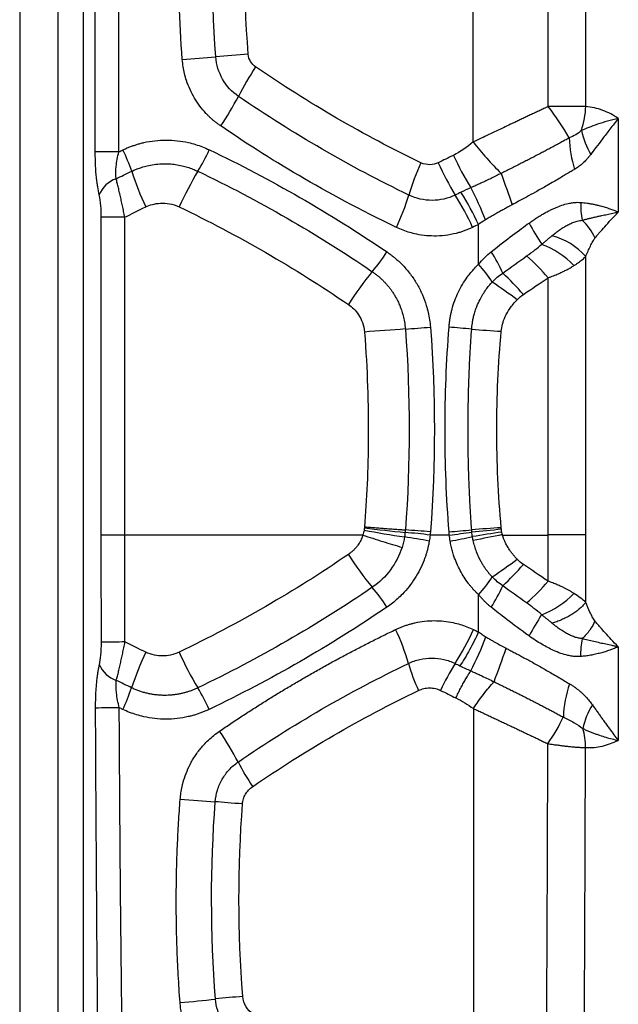
# Model space of a CAD drawing. Units: millimetres. Extents: x 0 to 420, y 0 to 297.
# Drawn here: x 314 to 324, y 194 to 211 of the extents above; entities that cross this region are included whole.
import ezdxf

# ---------------------------------------------------------------- set-up
doc = ezdxf.new("R2010")
doc.units = ezdxf.units.MM

msp = doc.modelspace()

# ---------------------------------------------------------------- linework, layer by layer
at = {"color": 7, "linetype": 'Continuous', "lineweight": 25}
for p, q in [((313.547, 257.298), (313.547, 174.902)), ((314.227, 257.298), (314.227, 174.902)), ((314.676, 257.298), (314.676, 174.902)), ((314.889, 209.14), (314.889, 216.015)), ((315.307, 209.14), (315.307, 216.015)), ((321.602, 209.316), (321.602, 215.841)), ((322.931, 209.945), (322.931, 215.212)), ((323.599, 209.945), (323.599, 215.212)), ((323.599, 209.945), (322.931, 209.945)), ((324.177, 209.735), (324.177, 208.071)), ((315.307, 209.14), (314.889, 209.14)), ((314.996, 202.334), (314.996, 207.979)), ((315.413, 202.334), (315.413, 207.979)), ((321.696, 207.143), (321.696, 207.85)), ((323.599, 202.341), (323.599, 207.281)), ((322.931, 202.341), (322.931, 206.903)), ((321.176, 202.335), (320.835, 202.335)), ((322.121, 202.335), (322.931, 202.335)), ((323.599, 202.341), (322.931, 202.341))]:
    msp.add_line(p, q, dxfattribs=at)
at = {"color": 7, "linetype": 'Continuous', "lineweight": 25, "flags": 128}
for points in [[(315.413, 207.979), (315.341, 207.979), (315.272, 207.979), (315.207, 207.979), (315.149, 207.979), (315.098, 207.979), (315.054, 207.979), (315.02, 207.979), (314.996, 207.979)], [(317.504, 197.559), (317.436, 197.564), (317.369, 197.569), (317.305, 197.574), (317.242, 197.579), (317.182, 197.584), (317.125, 197.589), (317.071, 197.593), (317.02, 197.597)]]:
    msp.add_lwpolyline(points, dxfattribs=at)
at = {"color": 7, "linetype": 'Continuous', "lineweight": 25}
for centre, radius, start, end in [((311.976, 268.659), 58.052, 274.40562, 274.99424), ((321.651, 159.835), 51.201, 94.5329, 95.1788), ((322.249, 207.679), 5.403, 146.6313, 153.077), ((312.385, 212.8), 5.712, 325.9239, 332.0756), ((319.694, 207.367), 4.138, 29.2288, 38.5399), ((322.196, 209.982), 1.403, 340.8012, 358.4882), ((324.907, 209.819), 1.417, 192.1758, 210.6954), ((325.264, 209.432), 1.959, 181.3126, 197.9068), ((312.172, 207.648), 3.554, 18.8301, 25.4496), ((313.575, 210.718), 3.678, 328.4963, 335.2176), ((325.973, 212.699), 5.528, 217.7371, 225.4717), ((325.686, 211.113), 4.882, 204.634, 212.3018), ((324.494, 207.2), 4.202, 155.4554, 163.8033), ((325.476, 210.943), 4.92, 203.9416, 211.4956), ((315.419, 208.192), 0.496, 108.8084, 157.9663), ((320.942, 210.567), 5.689, 198.1399, 205.004), ((322.125, 205.559), 6.308, 149.1246, 155.6258), ((459.115, 256.708), 145.166, 199.28778, 199.52112), ((316.416, 205.861), 5.783, 20.9723, 27.2038), ((316.306, 209.643), 4.342, 334.8716, 342.9882), ((317.208, 205.805), 4.815, 24.4644, 32.2293), ((317.333, 205.841), 4.803, 24.7266, 32.5135), ((324.708, 208.184), 1.199, 177.2284, 192.439), ((327.045, 210.263), 5.052, 208.2023, 213.1809), ((322.931, 207.252), 0.906, 23.2374, 48.0606), ((322.697, 206.484), 1.204, 41.4355, 75.4621), ((322.237, 205.994), 1.611, 44.3548, 68.9532), ((317.242, 209.194), 3.369, 319.6322, 327.0607), ((318.607, 205.336), 3.887, 25.1372, 31.4981), ((320.404, 204.799), 3.288, 39.7886, 49.2759), ((319.85, 205.471), 2.491, 33.0182, 42.1582), ((324.253, 203.331), 5.771, 140.365, 147.5363), ((315.773, 200.48), 9.094, 42.3619, 45.6898), ((309.437, 188.736), 21.991, 53.94, 55.3562), ((317.961, 241.853), 35.942, 273.8847, 274.5961), ((319.647, 186.851), 19.236, 84.255, 85.4575), ((324.761, 143.67), 62.477, 94.00665, 94.67338), ((328.522, 303.289), 97.547, 265.91495, 266.22422), ((324.749, 230.357), 28.395, 259.6831, 261.1501), ((324.758, 245.665), 43.504, 263.2824, 264.2399), ((317.956, 177.199), 25.3, 83.4639, 84.4745), ((317.961, 166.566), 35.942, 85.4039, 86.1153), ((319.647, 221.567), 19.236, 274.5425, 275.7451), ((319.649, 215.872), 13.623, 276.4341, 278.1322), ((328.522, 105.129), 97.547, 93.7757, 94.08497), ((328.646, 132.77), 69.973, 95.36697, 95.79847), ((329.018, 155.165), 47.724, 98.3231, 98.9572), ((329.543, 163.991), 39.062, 100.9544, 101.7319), ((317.93, 186.087), 16.398, 79.847, 81.4056), ((319.661, 210.879), 8.786, 280.0302, 282.6639), ((324.269, 205.106), 5.795, 212.5408, 219.6768), ((309.247, 219.954), 22.323, 304.6482, 306.0434), ((315.728, 207.984), 9.158, 314.3101, 317.6138), ((319.854, 202.942), 2.484, 317.8534, 327.0266), ((320.395, 203.628), 3.3, 310.7427, 320.1931), ((317.215, 199.208), 3.399, 32.9122, 40.2816), ((318.616, 203.075), 3.875, 328.5063, 334.8944), ((322.237, 202.426), 1.614, 291.0406, 315.5971), ((327.072, 198.142), 5.083, 146.8577, 151.8122), ((316.356, 198.844), 4.271, 16.4709, 25.1106), ((317.292, 202.619), 4.74, 327.2423, 335.5406), ((315.42, 180.781), 19.654, 90.01, 91.2282), ((316.393, 202.592), 5.814, 332.6571, 339.1701), ((324.706, 200.236), 1.198, 167.5772, 182.815), ((320.925, 197.848), 5.674, 154.9115, 161.7975), ((322.326, 202.966), 6.537, 204.5023, 210.779), ((296.734, 209.157), 26.94, 339.5138, 340.8619), ((315.419, 200.222), 0.494, 202.6446, 251.5737), ((323.656, 200.966), 3.332, 195.8829, 204.6902), ((324.559, 197.998), 3.872, 147.9277, 155.984), ((312.186, 200.763), 3.538, 334.4514, 341.1621), ((313.406, 197.625), 3.86, 24.7058, 31.1309), ((325.288, 199.027), 2.088, 161.3934, 177.9715), ((315.318, 186.893), 12.375, 90.0127, 91.9578), ((324.867, 198.609), 1.351, 148.3399, 167.6817), ((320.298, 200.473), 3.21, 324.9266, 334.7), ((312.225, 195.566), 5.877, 27.7629, 34.0009), ((322.493, 198.58), 1.102, 358.9402, 16.732), ((321.445, 200.361), 4.515, 207.1051, 213.5468), ((328.6, 367.318), 170.115, 265.88651, 266.09689), ((318.95, 176.056), 18.141, 94.557, 96.0978), ((314.683, 214.512), 20.552, 274.7795, 276.5391)]:
    msp.add_arc(centre, radius, start, end, dxfattribs=at)
for points, knots in [([(316.435, 210.778), (316.382, 211.47), (316.363, 212.117), (316.371, 213.318), (316.397, 213.871), (316.435, 214.378)], [0, 0, 0, 0, 0.5, 0.5, 1, 1, 1, 1]), ([(317.116, 209.6), (317.101, 209.611), (317.069, 209.633), (317.023, 209.668), (316.979, 209.704), (316.936, 209.743), (316.895, 209.782), (316.829, 209.851), (316.744, 209.951), (316.649, 210.093), (316.569, 210.245), (316.511, 210.393), (316.473, 210.529), (316.448, 210.653), (316.439, 210.736), (316.435, 210.778)], [0, 0, 0, 0, 0.041313, 0.082473, 0.123537, 0.164559, 0.205595, 0.246699, 0.367263, 0.486695, 0.609594, 0.733342, 0.822263, 0.910951, 1, 1, 1, 1]), ([(317.432, 210.125), (317.317, 210.204), (317.22, 210.31), (317.082, 210.551), (317.04, 210.689), (317.03, 210.827)], [0, 0, 0, 0, 0.5, 0.5, 1, 1, 1, 1]), ([(317.737, 210.651), (317.702, 210.675), (317.671, 210.707), (317.624, 210.783), (317.608, 210.827), (317.605, 210.876)], [0, 0, 0, 0, 0.5, 0.5, 1, 1, 1, 1]), ([(322.931, 209.945), (322.906, 209.933), (322.856, 209.91), (322.782, 209.874), (322.707, 209.839), (322.633, 209.804), (322.559, 209.769), (322.485, 209.734), (322.411, 209.699), (322.338, 209.664), (322.247, 209.621), (322.138, 209.569), (322.008, 209.508), (321.875, 209.445), (321.739, 209.38), (321.648, 209.337), (321.602, 209.316)], [0, 0, 0, 0, 0.056908, 0.1135, 0.169774, 0.225727, 0.281358, 0.336662, 0.391641, 0.446297, 0.500639, 0.594895, 0.691966, 0.791852, 0.894535, 1, 1, 1, 1]), ([(324.177, 209.735), (324.089, 209.793), (323.996, 209.841), (323.803, 209.913), (323.703, 209.936), (323.599, 209.945)], [0, 0, 0, 0, 0.5, 0.5, 1, 1, 1, 1]), ([(324.177, 209.735), (324.046, 209.705), (323.919, 209.668), (323.695, 209.592), (323.598, 209.553), (323.522, 209.52)], [0, 0, 0, 0, 0.5, 0.5, 1, 1, 1, 1]), ([(324.177, 209.735), (324.126, 209.67), (324.076, 209.605), (323.981, 209.482), (323.936, 209.424), (323.811, 209.261), (323.741, 209.168), (323.688, 209.096)], [0, 0, 0, 0, 0.25, 0.25, 0.5, 0.5, 1, 1, 1, 1]), ([(320.237, 207.799), (319.602, 208.104), (319.027, 208.414), (317.99, 209.022), (317.528, 209.319), (317.116, 209.6)], [0, 0, 0, 0, 0.5, 0.5, 1, 1, 1, 1]), ([(315.381, 209.176), (315.401, 209.185), (315.441, 209.203), (315.502, 209.228), (315.564, 209.251), (315.626, 209.271), (315.689, 209.29), (315.796, 209.316), (315.949, 209.342), (316.148, 209.353), (316.347, 209.342), (316.521, 209.313), (316.67, 209.273), (316.795, 209.23), (316.875, 209.194), (316.915, 209.176)], [0, 0, 0, 0, 0.041585, 0.083014, 0.124343, 0.165627, 0.206924, 0.248288, 0.374145, 0.499583, 0.625009, 0.750964, 0.833816, 0.916679, 1, 1, 1, 1]), ([(323.305, 209.387), (323.28, 209.374), (323.23, 209.346), (323.155, 209.305), (323.078, 209.263), (323, 209.222), (322.921, 209.18), (322.842, 209.137), (322.761, 209.095), (322.68, 209.053), (322.598, 209.01), (322.516, 208.968), (322.433, 208.926), (322.349, 208.883), (322.265, 208.841), (322.181, 208.8), (322.125, 208.772), (322.097, 208.758)], [0, 0, 0, 0, 0.065478, 0.13116, 0.197031, 0.263075, 0.329276, 0.395621, 0.462116, 0.528772, 0.595599, 0.662608, 0.729798, 0.797153, 0.864652, 0.932275, 1, 1, 1, 1]), ([(314.959, 208.378), (314.949, 208.422), (314.94, 208.47), (314.928, 208.545), (314.925, 208.57), (314.917, 208.625), (314.914, 208.655), (314.904, 208.749), (314.899, 208.819), (314.891, 208.971), (314.889, 209.053), (314.889, 209.14)], [0, 0, 0, 0, 0.25, 0.25, 0.375, 0.375, 0.5, 0.5, 0.75, 0.75, 1, 1, 1, 1]), ([(315.259, 208.661), (315.25, 208.723), (315.251, 208.799), (315.269, 208.964), (315.285, 209.052), (315.307, 209.14)], [0, 0, 0, 0, 0.5, 0.5, 1, 1, 1, 1]), ([(323.688, 209.096), (323.678, 209.082), (323.657, 209.055), (323.624, 209.016), (323.582, 208.972), (323.531, 208.923), (323.468, 208.873), (323.422, 208.844), (323.399, 208.83)], [0, 0, 0, 0, 0.128889, 0.257873, 0.387188, 0.591154, 0.7951, 1, 1, 1, 1]), ([(315.536, 208.796), (315.549, 208.802), (315.581, 208.817), (315.639, 208.841), (315.718, 208.868), (315.818, 208.896), (315.98, 208.927), (316.189, 208.936), (316.388, 208.907), (316.527, 208.869), (316.621, 208.837), (316.681, 208.809), (316.711, 208.796)], [0, 0, 0, 0, 0.035242, 0.087059, 0.155492, 0.240538, 0.342126, 0.563056, 0.755008, 0.836719, 0.918386, 1, 1, 1, 1]), ([(320.979, 208.946), (320.936, 208.926), (320.886, 208.913), (320.779, 208.91), (320.723, 208.921), (320.671, 208.946)], [0, 0, 0, 0, 0.5, 0.5, 1, 1, 1, 1]), ([(323.399, 208.83), (323.38, 208.818), (323.338, 208.792), (323.269, 208.751), (323.19, 208.704), (323.1, 208.65), (322.998, 208.591), (322.866, 208.516), (322.714, 208.43), (322.553, 208.341), (322.415, 208.266), (322.331, 208.221), (322.293, 208.2)], [0, 0, 0, 0, 0.057135, 0.123329, 0.198581, 0.282891, 0.376261, 0.47869, 0.641463, 0.782607, 0.90212, 1, 1, 1, 1]), ([(315.413, 207.979), (315.41, 207.996), (315.403, 208.031), (315.393, 208.082), (315.383, 208.132), (315.372, 208.182), (315.362, 208.23), (315.352, 208.276), (315.338, 208.339), (315.321, 208.415), (315.3, 208.503), (315.279, 208.586), (315.266, 208.636), (315.259, 208.661)], [0, 0, 0, 0, 0.06998, 0.139031, 0.207115, 0.274214, 0.340324, 0.405425, 0.469492, 0.605022, 0.738813, 0.870594, 1, 1, 1, 1]), ([(322.097, 208.758), (322.067, 208.743), (322.007, 208.713), (321.917, 208.668), (321.827, 208.625), (321.738, 208.584), (321.649, 208.543), (321.589, 208.517), (321.56, 208.505)], [0, 0, 0, 0, 0.169061, 0.336942, 0.503965, 0.670028, 0.835371, 1, 1, 1, 1]), ([(314.996, 207.979), (314.996, 208.046), (314.994, 208.114), (314.982, 208.251), (314.973, 208.318), (314.959, 208.378)], [0, 0, 0, 0, 0.5, 0.5, 1, 1, 1, 1]), ([(321.281, 208.373), (321.154, 208.311), (321.011, 208.278), (320.728, 208.278), (320.585, 208.311), (320.458, 208.372)], [0, 0, 0, 0, 0.5, 0.5, 1, 1, 1, 1]), ([(315.786, 208.162), (315.821, 208.179), (315.86, 208.194), (315.947, 208.217), (315.995, 208.226), (316.096, 208.231), (316.149, 208.228), (316.26, 208.208), (316.319, 208.191), (316.38, 208.162)], [0, 0, 0, 0, 0.25, 0.25, 0.5, 0.5, 0.75, 0.75, 1, 1, 1, 1]), ([(322.293, 208.2), (322.271, 208.188), (322.226, 208.164), (322.158, 208.127), (322.09, 208.09), (322.022, 208.051), (321.953, 208.012), (321.885, 207.972), (321.839, 207.944), (321.816, 207.931)], [0, 0, 0, 0, 0.138291, 0.278094, 0.419416, 0.562261, 0.706636, 0.852548, 1, 1, 1, 1]), ([(322.592, 207.876), (322.615, 207.891), (322.658, 207.922), (322.724, 207.966), (322.788, 208.006), (322.851, 208.043), (322.913, 208.077), (322.973, 208.108), (323.032, 208.136), (323.108, 208.168), (323.201, 208.202), (323.298, 208.227), (323.38, 208.24), (323.446, 208.245), (323.489, 208.243), (323.51, 208.242)], [0, 0, 0, 0, 0.076881, 0.151368, 0.223516, 0.293382, 0.36103, 0.426532, 0.489965, 0.551417, 0.671812, 0.785463, 0.859597, 0.930955, 1, 1, 1, 1]), ([(323.51, 208.242), (323.529, 208.24), (323.568, 208.237), (323.625, 208.229), (323.684, 208.22), (323.744, 208.209), (323.804, 208.195), (323.871, 208.178), (323.947, 208.157), (324.025, 208.131), (324.103, 208.102), (324.151, 208.082), (324.177, 208.071)], [0, 0, 0, 0, 0.071862, 0.146767, 0.224756, 0.305864, 0.390125, 0.477566, 0.60042, 0.734701, 0.854025, 1, 1, 1, 1]), ([(323.537, 207.925), (323.554, 207.93), (323.59, 207.94), (323.645, 207.954), (323.702, 207.968), (323.761, 207.982), (323.822, 207.996), (323.896, 208.012), (323.982, 208.03), (324.081, 208.051), (324.144, 208.064), (324.177, 208.071)], [0, 0, 0, 0, 0.072373, 0.149539, 0.231522, 0.318322, 0.409924, 0.50631, 0.661147, 0.825747, 1, 1, 1, 1]), ([(323.763, 207.609), (323.777, 207.625), (323.79, 207.642), (323.817, 207.674), (323.83, 207.69), (323.872, 207.739), (323.902, 207.774), (324.003, 207.886), (324.083, 207.973), (324.177, 208.071)], [0, 0, 0, 0, 0.125, 0.125, 0.25, 0.25, 0.5, 0.5, 1, 1, 1, 1]), ([(321.59, 207.799), (321.57, 207.789), (321.53, 207.771), (321.47, 207.747), (321.409, 207.725), (321.304, 207.692), (321.151, 207.659), (320.958, 207.642), (320.772, 207.648), (320.613, 207.671), (320.474, 207.706), (320.354, 207.746), (320.276, 207.781), (320.237, 207.799)], [0, 0, 0, 0, 0.047053, 0.093758, 0.14019, 0.18643, 0.329836, 0.474811, 0.602353, 0.728956, 0.818888, 0.909044, 1, 1, 1, 1]), ([(321.921, 207.367), (322.061, 207.479), (322.188, 207.577), (322.413, 207.746), (322.511, 207.817), (322.592, 207.876)], [0, 0, 0, 0, 0.5, 0.5, 1, 1, 1, 1]), ([(322.999, 207.649), (323.018, 207.665), (323.056, 207.696), (323.114, 207.739), (323.17, 207.779), (323.231, 207.817), (323.297, 207.853), (323.357, 207.881), (323.408, 207.9), (323.45, 207.912), (323.493, 207.921), (323.522, 207.924), (323.537, 207.925)], [0, 0, 0, 0, 0.115873, 0.228215, 0.336944, 0.441957, 0.572151, 0.699223, 0.772922, 0.845037, 0.920695, 1, 1, 1, 1]), ([(322.816, 207.498), (322.832, 207.512), (322.865, 207.538), (322.911, 207.577), (322.956, 207.614), (322.985, 207.638), (322.999, 207.649)], [0, 0, 0, 0, 0.263804, 0.518429, 0.763838, 1, 1, 1, 1]), ([(323.599, 207.281), (323.626, 207.343), (323.653, 207.407), (323.695, 207.493), (323.709, 207.522), (323.731, 207.56), (323.738, 207.572), (323.751, 207.593), (323.757, 207.602), (323.763, 207.609)], [0, 0, 0, 0, 0.5, 0.5, 0.75, 0.75, 0.875, 0.875, 1, 1, 1, 1]), ([(322.549, 207.291), (322.603, 207.328), (322.652, 207.365), (322.741, 207.434), (322.781, 207.467), (322.816, 207.498)], [0, 0, 0, 0, 0.5, 0.5, 1, 1, 1, 1]), ([(320.07, 207.362), (320.088, 207.349), (320.124, 207.324), (320.177, 207.283), (320.229, 207.241), (320.278, 207.196), (320.326, 207.15), (320.403, 207.07), (320.503, 206.949), (320.612, 206.781), (320.702, 206.602), (320.763, 206.436), (320.803, 206.287), (320.828, 206.158), (320.836, 206.07), (320.841, 206.027)], [0, 0, 0, 0, 0.042454, 0.084694, 0.12678, 0.16877, 0.210726, 0.252707, 0.379188, 0.50486, 0.629515, 0.754506, 0.836209, 0.917883, 1, 1, 1, 1]), ([(323.39, 207.121), (323.404, 207.13), (323.432, 207.148), (323.471, 207.175), (323.507, 207.202), (323.541, 207.229), (323.571, 207.255), (323.59, 207.272), (323.599, 207.281)], [0, 0, 0, 0, 0.179259, 0.353566, 0.522841, 0.687041, 0.846116, 1, 1, 1, 1]), ([(321.171, 206.027), (321.173, 206.049), (321.176, 206.091), (321.185, 206.155), (321.196, 206.219), (321.209, 206.281), (321.232, 206.375), (321.27, 206.498), (321.332, 206.645), (321.407, 206.785), (321.483, 206.901), (321.557, 206.996), (321.624, 207.072), (321.672, 207.119), (321.696, 207.143)], [0, 0, 0, 0, 0.050924, 0.101656, 0.152266, 0.202828, 0.253411, 0.380605, 0.507195, 0.632246, 0.757335, 0.838477, 0.919256, 1, 1, 1, 1]), ([(322.931, 206.903), (322.947, 206.909), (322.98, 206.921), (323.027, 206.939), (323.072, 206.958), (323.115, 206.976), (323.157, 206.995), (323.206, 207.018), (323.264, 207.047), (323.329, 207.083), (323.369, 207.108), (323.39, 207.121)], [0, 0, 0, 0, 0.096151, 0.190087, 0.281814, 0.371342, 0.458682, 0.54385, 0.694438, 0.846498, 1, 1, 1, 1]), ([(319.809, 207.012), (319.825, 207.001), (319.856, 206.979), (319.902, 206.943), (319.946, 206.905), (319.989, 206.865), (320.03, 206.824), (320.069, 206.78), (320.106, 206.735), (320.141, 206.689), (320.176, 206.639), (320.218, 206.572), (320.259, 206.496), (320.3, 206.404), (320.332, 206.317), (320.36, 206.221), (320.383, 206.116), (320.391, 206.037), (320.396, 205.993)], [0, 0, 0, 0, 0.048257, 0.096532, 0.144809, 0.19307, 0.241301, 0.289488, 0.337629, 0.385727, 0.433786, 0.487465, 0.579385, 0.647667, 0.736837, 0.804877, 0.892639, 1, 1, 1, 1]), ([(321.573, 205.991), (321.574, 206.007), (321.577, 206.042), (321.585, 206.099), (321.596, 206.163), (321.612, 206.235), (321.635, 206.314), (321.67, 206.411), (321.715, 206.512), (321.771, 206.611), (321.825, 206.692), (321.88, 206.764), (321.919, 206.807), (321.938, 206.828)], [0, 0, 0, 0, 0.0524979, 0.1137607, 0.1837944, 0.2625859, 0.3501177, 0.4464192, 0.5937244, 0.7074642, 0.8122334, 0.9097592, 1, 1, 1, 1]), ([(319.384, 206.429), (319.45, 206.384), (319.512, 206.326), (319.591, 206.205), (319.615, 206.16), (319.652, 206.058), (319.666, 206.001), (319.671, 205.938)], [0, 0, 0, 0, 0.5, 0.5, 0.75, 0.75, 1, 1, 1, 1]), ([(322.098, 205.955), (322.105, 206.035), (322.126, 206.122), (322.192, 206.264), (322.22, 206.312), (322.289, 206.411), (322.331, 206.462), (322.381, 206.514)], [0, 0, 0, 0, 0.5, 0.5, 0.75, 0.75, 1, 1, 1, 1]), ([(321.171, 202.391), (321.124, 202.998), (321.101, 203.603), (321.101, 204.814), (321.124, 205.42), (321.171, 206.027)], [0, 0, 0, 0, 0.5, 0.5, 1, 1, 1, 1]), ([(319.671, 205.938), (319.722, 205.27), (319.74, 204.647), (319.733, 203.494), (319.708, 202.964), (319.671, 202.48)], [0, 0, 0, 0, 0.5, 0.5, 1, 1, 1, 1]), ([(321.573, 202.428), (321.567, 202.513), (321.555, 202.685), (321.541, 202.946), (321.528, 203.212), (321.519, 203.484), (321.512, 203.762), (321.509, 204.046), (321.509, 204.382), (321.514, 204.765), (321.527, 205.186), (321.546, 205.593), (321.564, 205.86), (321.573, 205.991)], [0, 0, 0, 0, 0.071694, 0.144954, 0.219781, 0.296174, 0.374136, 0.453667, 0.534767, 0.657022, 0.775311, 0.889636, 1, 1, 1, 1]), ([(322.098, 202.464), (322.046, 203.045), (322.019, 203.627), (322.019, 204.792), (322.046, 205.374), (322.098, 205.955)], [0, 0, 0, 0, 0.5, 0.5, 1, 1, 1, 1]), ([(314.998, 200.431), (314.998, 200.752), (314.996, 201.386), (314.996, 202.02), (314.996, 202.334)], [0, 0, 0, 0, 0.50562, 1, 1, 1, 1]), ([(315.413, 202.334), (315.367, 202.334), (315.32, 202.334), (315.23, 202.334), (315.187, 202.334), (315.111, 202.334), (315.079, 202.334), (315.027, 202.334), (315.008, 202.334), (314.996, 202.334)], [0, 0, 0, 0, 0.25, 0.25, 0.5, 0.5, 0.75, 0.75, 1, 1, 1, 1]), ([(315.416, 200.436), (315.416, 200.62), (315.415, 200.936), (315.415, 201.42), (315.414, 201.869), (315.414, 202.185), (315.413, 202.334)], [0, 0, 0, 0, 0.2908, 0.5000061, 0.7652566, 1, 1, 1, 1]), ([(319.642, 202.334), (319.638, 202.321), (319.629, 202.296), (319.613, 202.258), (319.595, 202.222), (319.575, 202.187), (319.549, 202.149), (319.518, 202.109), (319.479, 202.067), (319.443, 202.034), (319.411, 202.008), (319.393, 201.996), (319.383, 201.989)], [0, 0, 0, 0, 0.091673, 0.183417, 0.275426, 0.367874, 0.460807, 0.587158, 0.714202, 0.852851, 0.916198, 1, 1, 1, 1]), ([(319.642, 202.334), (319.755, 202.296), (319.875, 202.256), (320.112, 202.182), (320.229, 202.147), (320.336, 202.116)], [0, 0, 0, 0, 0.5, 0.5, 1, 1, 1, 1]), ([(319.671, 202.48), (319.688, 202.479), (319.723, 202.476), (319.775, 202.472), (319.826, 202.468), (319.877, 202.464), (319.927, 202.46), (319.976, 202.456), (320.025, 202.452), (320.072, 202.449), (320.117, 202.445), (320.162, 202.442), (320.204, 202.439), (320.246, 202.436), (320.286, 202.433), (320.324, 202.43), (320.36, 202.428), (320.384, 202.426), (320.396, 202.425)], [0, 0, 0, 0, 0.071974, 0.14302, 0.213044, 0.281959, 0.349683, 0.416143, 0.481273, 0.545012, 0.607309, 0.668118, 0.7274, 0.785124, 0.841263, 0.895798, 0.948714, 1, 1, 1, 1]), ([(320.392, 202.381), (320.39, 202.366), (320.388, 202.353), (320.385, 202.326), (320.383, 202.313), (320.38, 202.3)], [0, 0, 0, 0, 0.5, 0.5, 1, 1, 1, 1]), ([(320.396, 202.425), (320.395, 202.417), (320.394, 202.41), (320.393, 202.395), (320.392, 202.387), (320.392, 202.381)], [0, 0, 0, 0, 0.5, 0.5, 1, 1, 1, 1]), ([(322.121, 202.338), (322.119, 202.344), (322.118, 202.348), (322.116, 202.356), (322.115, 202.36), (322.112, 202.371), (322.111, 202.379), (322.109, 202.386)], [0, 0, 0, 0, 0.25, 0.25, 0.5, 0.5, 1, 1, 1, 1]), ([(322.382, 201.904), (322.368, 201.919), (322.341, 201.948), (322.304, 201.991), (322.272, 202.032), (322.243, 202.072), (322.219, 202.11), (322.199, 202.145), (322.182, 202.178), (322.167, 202.208), (322.155, 202.236), (322.145, 202.26), (322.138, 202.282), (322.132, 202.3), (322.127, 202.316), (322.123, 202.328), (322.121, 202.335), (322.121, 202.338)], [0, 0, 0, 0, 0.119019, 0.229969, 0.332858, 0.427803, 0.515035, 0.594787, 0.667269, 0.73265, 0.791051, 0.84258, 0.887333, 0.92539, 0.95682, 0.981676, 1, 1, 1, 1]), ([(320.821, 202.228), (320.817, 202.209), (320.81, 202.17), (320.797, 202.112), (320.783, 202.055), (320.766, 201.998), (320.748, 201.942), (320.713, 201.849), (320.657, 201.722), (320.568, 201.566), (320.464, 201.419), (320.359, 201.299), (320.258, 201.202), (320.167, 201.125), (320.102, 201.079), (320.069, 201.055)], [0, 0, 0, 0, 0.041131, 0.082146, 0.123093, 0.164018, 0.20497, 0.245996, 0.370983, 0.495783, 0.621277, 0.74753, 0.831445, 0.915474, 1, 1, 1, 1]), ([(321.696, 201.275), (321.683, 201.287), (321.657, 201.312), (321.62, 201.35), (321.585, 201.39), (321.55, 201.43), (321.5, 201.494), (321.438, 201.583), (321.369, 201.702), (321.308, 201.827), (321.263, 201.943), (321.231, 202.045), (321.208, 202.135), (321.197, 202.197), (321.191, 202.227)], [0, 0, 0, 0, 0.049212, 0.098209, 0.147048, 0.195784, 0.244471, 0.368403, 0.494621, 0.621787, 0.74749, 0.830912, 0.914999, 1, 1, 1, 1]), ([(321.938, 201.59), (321.927, 201.603), (321.903, 201.628), (321.869, 201.669), (321.835, 201.714), (321.802, 201.761), (321.769, 201.812), (321.738, 201.866), (321.699, 201.941), (321.661, 202.03), (321.625, 202.135), (321.608, 202.203), (321.6, 202.237)], [0, 0, 0, 0, 0.069211, 0.141668, 0.21735, 0.296234, 0.378295, 0.463513, 0.550089, 0.718205, 0.859243, 1, 1, 1, 1]), ([(320.336, 202.116), (320.29, 201.972), (320.221, 201.837), (320.042, 201.596), (319.932, 201.491), (319.809, 201.406)], [0, 0, 0, 0, 0.5, 0.5, 1, 1, 1, 1]), ([(323.389, 201.297), (323.375, 201.306), (323.348, 201.323), (323.304, 201.349), (323.259, 201.373), (323.213, 201.397), (323.158, 201.423), (323.092, 201.452), (323.014, 201.485), (322.958, 201.505), (322.93, 201.515)], [0, 0, 0, 0, 0.105992, 0.211385, 0.316158, 0.420294, 0.523801, 0.676242, 0.834948, 1, 1, 1, 1]), ([(321.921, 201.051), (321.907, 201.062), (321.88, 201.084), (321.841, 201.12), (321.803, 201.156), (321.766, 201.195), (321.73, 201.234), (321.707, 201.261), (321.696, 201.275)], [0, 0, 0, 0, 0.16558, 0.331313, 0.497412, 0.664089, 0.83155, 1, 1, 1, 1]), ([(323.598, 201.137), (323.592, 201.129), (323.579, 201.112), (323.556, 201.086), (323.53, 201.06), (323.502, 201.035), (323.471, 201.009), (323.439, 200.983), (323.404, 200.958), (323.368, 200.934), (323.33, 200.911), (323.291, 200.888), (323.25, 200.867), (323.209, 200.847), (323.167, 200.828), (323.125, 200.811), (323.083, 200.795), (323.041, 200.781), (323.013, 200.773), (322.999, 200.769)], [0, 0, 0, 0, 0.054978, 0.111238, 0.168648, 0.226951, 0.285916, 0.345384, 0.405212, 0.465271, 0.525449, 0.585662, 0.645844, 0.705911, 0.765752, 0.825238, 0.884225, 0.942556, 1, 1, 1, 1]), ([(323.762, 200.81), (323.753, 200.821), (323.745, 200.833), (323.729, 200.857), (323.722, 200.87), (323.701, 200.909), (323.687, 200.937), (323.648, 201.021), (323.623, 201.079), (323.598, 201.137)], [0, 0, 0, 0, 0.125, 0.125, 0.25, 0.25, 0.5, 0.5, 1, 1, 1, 1]), ([(322.592, 200.542), (322.444, 200.648), (322.315, 200.745), (322.091, 200.915), (321.998, 200.989), (321.921, 201.051)], [0, 0, 0, 0, 0.5, 0.5, 1, 1, 1, 1]), ([(320.222, 200.656), (320.241, 200.665), (320.278, 200.682), (320.336, 200.705), (320.393, 200.727), (320.452, 200.745), (320.512, 200.762), (320.606, 200.785), (320.738, 200.807), (320.907, 200.817), (321.077, 200.808), (321.232, 200.784), (321.369, 200.749), (321.49, 200.709), (321.568, 200.674), (321.606, 200.656)], [0, 0, 0, 0, 0.0429348, 0.085825, 0.1287319, 0.1717168, 0.2148404, 0.2581629, 0.3758675, 0.4942223, 0.6136719, 0.7327235, 0.8223002, 0.9112137, 1, 1, 1, 1]), ([(322.999, 200.769), (322.984, 200.782), (322.954, 200.807), (322.908, 200.845), (322.862, 200.882), (322.831, 200.908), (322.816, 200.92)], [0, 0, 0, 0, 0.252752, 0.503706, 0.752803, 1, 1, 1, 1]), ([(323.536, 200.494), (323.525, 200.495), (323.503, 200.497), (323.469, 200.503), (323.435, 200.512), (323.4, 200.523), (323.365, 200.536), (323.329, 200.551), (323.293, 200.568), (323.257, 200.588), (323.22, 200.609), (323.184, 200.632), (323.147, 200.656), (323.11, 200.682), (323.073, 200.71), (323.036, 200.739), (323.011, 200.759), (322.999, 200.769)], [0, 0, 0, 0, 0.057926, 0.117446, 0.178405, 0.240692, 0.304221, 0.368931, 0.434784, 0.501762, 0.569857, 0.639033, 0.709252, 0.780484, 0.852706, 0.92589, 1, 1, 1, 1]), ([(323.762, 200.81), (323.74, 200.755), (323.708, 200.698), (323.631, 200.591), (323.585, 200.54), (323.536, 200.494)], [0, 0, 0, 0, 0.5, 0.5, 1, 1, 1, 1]), ([(324.175, 200.349), (324.131, 200.395), (324.09, 200.439), (324.014, 200.521), (323.978, 200.56), (323.913, 200.632), (323.884, 200.665), (323.84, 200.716), (323.825, 200.734), (323.794, 200.77), (323.778, 200.79), (323.762, 200.81)], [0, 0, 0, 0, 0.25, 0.25, 0.5, 0.5, 0.75, 0.75, 0.875, 0.875, 1, 1, 1, 1]), ([(317.097, 198.852), (317.164, 198.897), (317.297, 198.988), (317.498, 199.121), (317.701, 199.252), (317.904, 199.381), (318.109, 199.508), (318.315, 199.632), (318.523, 199.754), (318.731, 199.875), (318.941, 199.993), (319.151, 200.109), (319.363, 200.223), (319.576, 200.334), (319.791, 200.444), (320.006, 200.551), (320.15, 200.621), (320.222, 200.656)], [0, 0, 0, 0, 0.066544, 0.133075, 0.1996, 0.266126, 0.33266, 0.399209, 0.46578, 0.532381, 0.599019, 0.665699, 0.73243, 0.799219, 0.866072, 0.932997, 1, 1, 1, 1]), ([(321.696, 200.613), (321.647, 200.508), (321.593, 200.4), (321.48, 200.195), (321.422, 200.098), (321.365, 200.012)], [0, 0, 0, 0, 0.5, 0.5, 1, 1, 1, 1]), ([(321.696, 200.613), (321.718, 200.597), (321.76, 200.566), (321.805, 200.538), (321.827, 200.525)], [0, 0, 0, 0, 0.509261, 1, 1, 1, 1]), ([(314.963, 200.032), (314.974, 200.08), (314.982, 200.136), (314.995, 200.27), (314.999, 200.346), (314.998, 200.431)], [0, 0, 0, 0, 0.5, 0.5, 1, 1, 1, 1]), ([(315.263, 199.753), (315.266, 199.766), (315.273, 199.791), (315.283, 199.83), (315.294, 199.872), (315.304, 199.914), (315.315, 199.959), (315.326, 200.004), (315.339, 200.065), (315.356, 200.141), (315.376, 200.235), (315.396, 200.334), (315.41, 200.402), (315.416, 200.436)], [0, 0, 0, 0, 0.0655347, 0.1316994, 0.1984657, 0.2657893, 0.3336109, 0.4019039, 0.4706923, 0.5971244, 0.7275739, 0.8619302, 1, 1, 1, 1]), ([(321.827, 200.525), (321.848, 200.512), (321.889, 200.488), (321.946, 200.455), (322.012, 200.417), (322.091, 200.374), (322.154, 200.341), (322.184, 200.325)], [0, 0, 0, 0, 0.182759, 0.344132, 0.483776, 0.747211, 1, 1, 1, 1]), ([(323.509, 200.177), (323.497, 200.176), (323.473, 200.175), (323.437, 200.175), (323.399, 200.178), (323.361, 200.182), (323.321, 200.188), (323.253, 200.203), (323.153, 200.232), (323.034, 200.28), (322.921, 200.336), (322.815, 200.395), (322.704, 200.464), (322.63, 200.516), (322.592, 200.542)], [0, 0, 0, 0, 0.039089, 0.07882, 0.119282, 0.160557, 0.202721, 0.245847, 0.377829, 0.517628, 0.627964, 0.744993, 0.868948, 1, 1, 1, 1]), ([(324.175, 200.349), (324.157, 200.353), (324.121, 200.36), (324.066, 200.372), (324.012, 200.383), (323.958, 200.394), (323.905, 200.405), (323.834, 200.421), (323.745, 200.441), (323.639, 200.466), (323.569, 200.485), (323.536, 200.494)], [0, 0, 0, 0, 0.098503, 0.19353, 0.285062, 0.373085, 0.457581, 0.538517, 0.708673, 0.862505, 1, 1, 1, 1]), ([(322.184, 200.325), (322.207, 200.313), (322.254, 200.288), (322.326, 200.25), (322.402, 200.209), (322.482, 200.166), (322.566, 200.121), (322.653, 200.073), (322.743, 200.023), (322.866, 199.953), (322.997, 199.878), (323.128, 199.801), (323.224, 199.744), (323.282, 199.71), (323.308, 199.694)], [0, 0, 0, 0, 0.058265, 0.120027, 0.185303, 0.254106, 0.326443, 0.402313, 0.481703, 0.56354, 0.729878, 0.834023, 0.924077, 1, 1, 1, 1]), ([(324.175, 200.349), (324.16, 200.342), (324.132, 200.33), (324.091, 200.314), (324.056, 200.301), (324.008, 200.283), (323.945, 200.263), (323.86, 200.238), (323.773, 200.217), (323.684, 200.199), (323.596, 200.185), (323.538, 200.18), (323.509, 200.177)], [0, 0, 0, 0, 0.085468, 0.158388, 0.21843, 0.265336, 0.401028, 0.522562, 0.653044, 0.776244, 0.891943, 1, 1, 1, 1]), ([(324.175, 200.349), (324.175, 200.075), (324.174, 199.521), (324.173, 198.967), (324.172, 198.687)], [0, 0, 0, 0, 0.494711, 1, 1, 1, 1]), ([(320.451, 200.054), (320.515, 200.085), (320.583, 200.109), (320.722, 200.141), (320.793, 200.149), (320.936, 200.149), (321.007, 200.141), (321.146, 200.109), (321.214, 200.085), (321.278, 200.054)], [0, 0, 0, 0, 0.25, 0.25, 0.5, 0.5, 0.75, 0.75, 1, 1, 1, 1]), ([(314.895, 199.26), (314.895, 199.278), (314.895, 199.314), (314.896, 199.368), (314.897, 199.421), (314.899, 199.489), (314.903, 199.57), (314.91, 199.665), (314.919, 199.757), (314.929, 199.84), (314.94, 199.912), (314.951, 199.974), (314.959, 200.012), (314.963, 200.032)], [0, 0, 0, 0, 0.065004, 0.129447, 0.193437, 0.257082, 0.375052, 0.491511, 0.611418, 0.729799, 0.820543, 0.910451, 1, 1, 1, 1]), ([(321.293, 199.441), (321.3, 199.456), (321.313, 199.484), (321.334, 199.527), (321.355, 199.569), (321.376, 199.61), (321.397, 199.65), (321.418, 199.689), (321.439, 199.727), (321.459, 199.763), (321.48, 199.798), (321.5, 199.831), (321.519, 199.863), (321.538, 199.893), (321.551, 199.912), (321.557, 199.922)], [0, 0, 0, 0, 0.084407, 0.1679626, 0.2505372, 0.3320091, 0.4122645, 0.491199, 0.5687177, 0.6447351, 0.7191758, 0.7919741, 0.8630739, 0.9324285, 1, 1, 1, 1]), ([(321.365, 200.012), (321.397, 199.996), (321.461, 199.966), (321.525, 199.936), (321.557, 199.922)], [0, 0, 0, 0, 0.5027367, 1, 1, 1, 1]), ([(321.557, 199.922), (321.579, 199.912), (321.623, 199.893), (321.69, 199.863), (321.77, 199.825), (321.863, 199.781), (321.934, 199.746), (321.969, 199.729)], [0, 0, 0, 0, 0.159392, 0.320031, 0.48176, 0.744597, 1, 1, 1, 1]), ([(315.315, 199.267), (315.292, 199.357), (315.275, 199.446), (315.256, 199.612), (315.254, 199.69), (315.263, 199.753)], [0, 0, 0, 0, 0.5, 0.5, 1, 1, 1, 1]), ([(321.603, 199.253), (321.659, 199.337), (321.72, 199.423), (321.846, 199.587), (321.91, 199.663), (321.969, 199.729)], [0, 0, 0, 0, 0.5, 0.5, 1, 1, 1, 1]), ([(321.969, 199.729), (321.996, 199.716), (322.05, 199.69), (322.13, 199.651), (322.211, 199.611), (322.291, 199.572), (322.37, 199.532), (322.449, 199.493), (322.528, 199.453), (322.605, 199.414), (322.683, 199.374), (322.759, 199.334), (322.835, 199.295), (322.91, 199.256), (322.984, 199.217), (323.057, 199.178), (323.129, 199.139), (323.177, 199.114), (323.201, 199.101)], [0, 0, 0, 0, 0.064166, 0.128149, 0.19193, 0.255492, 0.318819, 0.381899, 0.444735, 0.507339, 0.569718, 0.631881, 0.693837, 0.755572, 0.817071, 0.878318, 0.939298, 1, 1, 1, 1]), ([(316.71, 199.621), (316.693, 199.613), (316.657, 199.596), (316.603, 199.574), (316.547, 199.554), (316.489, 199.537), (316.43, 199.522), (316.37, 199.509), (316.309, 199.499), (316.247, 199.492), (316.183, 199.488), (316.119, 199.486), (316.055, 199.488), (315.99, 199.493), (315.924, 199.501), (315.859, 199.512), (315.793, 199.527), (315.728, 199.545), (315.663, 199.567), (315.598, 199.592), (315.556, 199.611), (315.535, 199.621)], [0, 0, 0, 0, 0.047784, 0.096137, 0.145051, 0.194517, 0.244525, 0.295066, 0.346139, 0.397742, 0.449874, 0.502534, 0.555721, 0.609436, 0.663679, 0.718452, 0.773756, 0.829586, 0.885919, 0.942732, 1, 1, 1, 1]), ([(320.628, 199.575), (320.633, 199.577), (320.648, 199.584), (320.679, 199.596), (320.722, 199.609), (320.773, 199.617), (320.825, 199.62), (320.877, 199.617), (320.928, 199.608), (320.976, 199.595), (321.007, 199.581), (321.022, 199.574)], [0, 0, 0, 0, 0.037045, 0.121895, 0.243693, 0.368823, 0.497992, 0.627424, 0.753339, 0.877017, 1, 1, 1, 1]), ([(323.308, 199.694), (323.325, 199.684), (323.357, 199.664), (323.403, 199.632), (323.447, 199.6), (323.49, 199.566), (323.541, 199.521), (323.6, 199.464), (323.663, 199.393), (323.699, 199.343), (323.717, 199.318)], [0, 0, 0, 0, 0.100445, 0.199703, 0.297853, 0.394979, 0.491174, 0.666558, 0.835894, 1, 1, 1, 1]), ([(321.293, 199.441), (321.345, 199.415), (321.399, 199.385), (321.502, 199.322), (321.553, 199.289), (321.603, 199.253)], [0, 0, 0, 0, 0.5, 0.5, 1, 1, 1, 1]), ([(315.381, 192.285), (315.379, 192.47), (315.372, 193.031), (315.357, 194.167), (315.34, 195.706), (315.328, 197.17), (315.321, 198.24), (315.317, 198.843), (315.316, 199.146), (315.315, 199.267)], [0, 0, 0, 0, 0.079726, 0.24095, 0.487977, 0.741134, 0.869842, 0.947889, 1, 1, 1, 1]), ([(316.913, 199.238), (316.893, 199.229), (316.853, 199.211), (316.792, 199.185), (316.73, 199.163), (316.668, 199.142), (316.605, 199.124), (316.497, 199.098), (316.345, 199.071), (316.146, 199.06), (315.946, 199.071), (315.772, 199.101), (315.623, 199.14), (315.499, 199.183), (315.419, 199.219), (315.378, 199.237)], [0, 0, 0, 0, 0.0417133, 0.0832655, 0.1247118, 0.1661082, 0.2075108, 0.2489755, 0.3749062, 0.5003099, 0.6257767, 0.7516931, 0.8343314, 0.9169504, 1, 1, 1, 1]), ([(321.603, 199.253), (321.629, 199.241), (321.682, 199.216), (321.761, 199.18), (321.84, 199.143), (321.919, 199.106), (321.998, 199.068), (322.077, 199.031), (322.156, 198.994), (322.235, 198.957), (322.313, 198.92), (322.392, 198.883), (322.469, 198.846), (322.547, 198.809), (322.623, 198.773), (322.7, 198.736), (322.776, 198.7), (322.851, 198.664), (322.901, 198.64), (322.926, 198.629)], [0, 0, 0, 0, 0.060421, 0.120648, 0.180675, 0.2405, 0.300118, 0.359525, 0.418723, 0.477716, 0.536509, 0.595108, 0.653517, 0.71174, 0.769777, 0.827623, 0.885277, 0.942737, 1, 1, 1, 1]), ([(323.717, 199.318), (323.732, 199.298), (323.76, 199.257), (323.802, 199.198), (323.844, 199.139), (323.885, 199.081), (323.929, 199.02), (323.974, 198.958), (324.032, 198.879), (324.099, 198.787), (324.148, 198.72), (324.172, 198.687)], [0, 0, 0, 0, 0.088571, 0.177216, 0.265934, 0.354725, 0.443584, 0.546962, 0.649438, 0.828381, 1, 1, 1, 1]), ([(323.201, 199.101), (323.269, 199.068), (323.334, 199.035), (323.451, 198.968), (323.504, 198.934), (323.548, 198.897)], [0, 0, 0, 0, 0.5, 0.5, 1, 1, 1, 1]), ([(316.397, 197.64), (316.399, 197.659), (316.402, 197.697), (316.409, 197.753), (316.419, 197.809), (316.43, 197.865), (316.443, 197.92), (316.469, 198.014), (316.515, 198.143), (316.58, 198.277), (316.641, 198.38), (316.693, 198.457), (316.75, 198.532), (316.817, 198.612), (316.898, 198.694), (316.994, 198.778), (317.062, 198.827), (317.097, 198.852)], [0, 0, 0, 0, 0.039116, 0.078153, 0.117159, 0.156187, 0.195284, 0.234501, 0.356785, 0.47838, 0.541893, 0.60599, 0.671043, 0.735793, 0.82336, 0.911244, 1, 1, 1, 1]), ([(323.548, 198.897), (323.567, 198.888), (323.606, 198.871), (323.664, 198.846), (323.723, 198.822), (323.783, 198.8), (323.861, 198.773), (323.956, 198.743), (324.066, 198.712), (324.137, 198.696), (324.172, 198.687)], [0, 0, 0, 0, 0.089609, 0.180439, 0.27247, 0.365693, 0.460107, 0.640075, 0.820004, 1, 1, 1, 1]), ([(323.594, 198.56), (323.697, 198.554), (323.797, 198.565), (323.99, 198.61), (324.083, 198.644), (324.172, 198.687)], [0, 0, 0, 0, 0.5, 0.5, 1, 1, 1, 1]), ([(322.903, 193.046), (322.908, 194.048), (322.917, 195.909), (322.923, 197.769), (322.926, 198.629)], [0, 0, 0, 0, 0.538271, 1, 1, 1, 1]), ([(322.926, 198.629), (322.942, 198.626), (322.975, 198.621), (323.023, 198.614), (323.068, 198.608), (323.11, 198.603), (323.149, 198.598), (323.185, 198.593), (323.218, 198.589), (323.249, 198.586), (323.277, 198.583), (323.326, 198.578), (323.393, 198.571), (323.471, 198.565), (323.538, 198.561), (323.576, 198.56), (323.594, 198.56)], [0, 0, 0, 0, 0.0635188, 0.1241789, 0.1819565, 0.2368304, 0.28878, 0.3377848, 0.383822, 0.4268625, 0.4668837, 0.5038685, 0.6415726, 0.7705007, 0.8900389, 1, 1, 1, 1]), ([(317.02, 197.597), (317.025, 197.666), (317.038, 197.736), (317.079, 197.87), (317.107, 197.935), (317.177, 198.057), (317.219, 198.114), (317.314, 198.217), (317.368, 198.264), (317.425, 198.303)], [0, 0, 0, 0, 0.25, 0.25, 0.5, 0.5, 0.75, 0.75, 1, 1, 1, 1]), ([(317.504, 197.559), (317.506, 197.589), (317.511, 197.618), (317.529, 197.675), (317.541, 197.703), (317.572, 197.757), (317.59, 197.782), (317.632, 197.827), (317.655, 197.847), (317.682, 197.865)], [0, 0, 0, 0, 0.25, 0.25, 0.5, 0.5, 0.75, 0.75, 1, 1, 1, 1]), ([(316.395, 194.032), (316.389, 194.113), (316.377, 194.276), (316.363, 194.52), (316.351, 194.763), (316.341, 195.007), (316.334, 195.251), (316.329, 195.495), (316.327, 195.739), (316.328, 196.041), (316.333, 196.398), (316.347, 196.813), (316.367, 197.227), (316.387, 197.503), (316.397, 197.64)], [0, 0, 0, 0, 0.0676794, 0.1353246, 0.202943, 0.270542, 0.3381288, 0.405711, 0.4732958, 0.5408909, 0.6557672, 0.7705529, 0.8852849, 1, 1, 1, 1]), ([(317.689, 193.83), (317.643, 193.862), (317.601, 193.904), (317.537, 194.009), (317.514, 194.071), (317.509, 194.14)], [0, 0, 0, 0, 0.5, 0.5, 1, 1, 1, 1]), ([(317.089, 192.83), (317.074, 192.841), (317.043, 192.862), (316.999, 192.896), (316.955, 192.932), (316.913, 192.969), (316.872, 193.007), (316.806, 193.074), (316.719, 193.175), (316.621, 193.319), (316.536, 193.477), (316.479, 193.621), (316.443, 193.741), (316.421, 193.837), (316.404, 193.934), (316.398, 193.999), (316.395, 194.032)], [0, 0, 0, 0, 0.0392562, 0.0784335, 0.117579, 0.1567401, 0.1959642, 0.2352983, 0.3547362, 0.473685, 0.6006428, 0.7273652, 0.7954452, 0.8634014, 0.9314985, 1, 1, 1, 1]), ([(317.43, 193.388), (317.314, 193.468), (317.217, 193.574), (317.077, 193.817), (317.034, 193.955), (317.023, 194.094)], [0, 0, 0, 0, 0.5, 0.5, 1, 1, 1, 1])]:
    msp.add_open_spline(points, degree=3, knots=knots, dxfattribs=at)
for points in [[(317.03, 210.827), (316.941, 211.992), (316.941, 213.164), (317.03, 214.33)], [(317.605, 210.876), (317.519, 212.009), (317.519, 213.146), (317.605, 214.281)], [(320.671, 208.946), (319.656, 209.436), (318.676, 210.005), (317.737, 210.651)], [(320.458, 208.372), (319.412, 208.876), (318.399, 209.463), (317.432, 210.125)], [(323.522, 209.52), (323.46, 209.464), (323.387, 209.42), (323.305, 209.387)], [(315.307, 209.14), (315.332, 209.152), (315.356, 209.164), (315.381, 209.176)], [(316.915, 209.176), (318.009, 208.653), (319.061, 208.048), (320.07, 207.362)], [(321.602, 209.316), (321.491, 209.222), (321.375, 209.141), (321.248, 209.078)], [(321.248, 209.078), (321.159, 209.034), (321.069, 208.99), (320.979, 208.946)], [(315.259, 208.661), (315.345, 208.704), (315.438, 208.749), (315.536, 208.796)], [(316.711, 208.796), (317.789, 208.28), (318.826, 207.683), (319.809, 207.012)], [(321.56, 208.505), (321.501, 208.479), (321.442, 208.451), (321.384, 208.422)], [(321.384, 208.422), (321.349, 208.406), (321.315, 208.389), (321.281, 208.373)], [(315.413, 207.979), (315.527, 208.036), (315.65, 208.097), (315.786, 208.162)], [(316.38, 208.162), (317.425, 207.661), (318.429, 207.08), (319.384, 206.429)], [(321.816, 207.931), (321.776, 207.906), (321.736, 207.879), (321.696, 207.85)], [(321.696, 207.85), (321.661, 207.833), (321.625, 207.816), (321.59, 207.799)], [(321.696, 207.143), (321.765, 207.228), (321.841, 207.302), (321.921, 207.367)], [(322.126, 206.987), (322.267, 207.092), (322.409, 207.193), (322.549, 207.291)], [(321.938, 206.828), (321.996, 206.888), (322.058, 206.941), (322.126, 206.987)], [(322.493, 206.608), (322.642, 206.71), (322.788, 206.809), (322.931, 206.903)], [(322.381, 206.514), (322.417, 206.55), (322.455, 206.582), (322.493, 206.608)], [(320.841, 206.027), (320.933, 204.818), (320.934, 203.605), (320.841, 202.392)], [(320.396, 205.993), (320.486, 204.807), (320.486, 203.612), (320.396, 202.425)], [(319.642, 202.334), (318.241, 202.334), (316.831, 202.334), (315.413, 202.334)], [(319.664, 202.421), (319.659, 202.392), (319.651, 202.363), (319.642, 202.334)], [(319.669, 202.459), (319.667, 202.446), (319.666, 202.433), (319.664, 202.421)], [(319.671, 202.48), (319.67, 202.473), (319.67, 202.466), (319.669, 202.459)], [(320.835, 202.335), (320.832, 202.299), (320.827, 202.264), (320.821, 202.228)], [(320.841, 202.392), (320.839, 202.373), (320.837, 202.354), (320.835, 202.335)], [(321.176, 202.335), (321.174, 202.354), (321.172, 202.373), (321.171, 202.391)], [(321.191, 202.227), (321.185, 202.263), (321.18, 202.299), (321.176, 202.335)], [(321.577, 202.386), (321.575, 202.4), (321.574, 202.414), (321.573, 202.428)], [(321.587, 202.307), (321.583, 202.333), (321.579, 202.359), (321.577, 202.386)], [(322.101, 202.437), (322.1, 202.446), (322.099, 202.455), (322.098, 202.464)], [(322.109, 202.386), (322.106, 202.403), (322.103, 202.42), (322.101, 202.437)], [(322.93, 201.515), (322.93, 201.789), (322.93, 202.064), (322.931, 202.338)], [(323.599, 201.137), (323.599, 201.554), (323.599, 201.955), (323.599, 202.341)], [(320.38, 202.3), (320.37, 202.238), (320.355, 202.176), (320.336, 202.116)], [(321.6, 202.237), (321.595, 202.26), (321.591, 202.284), (321.587, 202.307)], [(319.383, 201.989), (318.429, 201.337), (317.424, 200.756), (316.378, 200.255)], [(322.493, 201.811), (322.455, 201.837), (322.418, 201.868), (322.382, 201.904)], [(322.93, 201.515), (322.779, 201.616), (322.633, 201.715), (322.493, 201.811)], [(322.126, 201.431), (322.059, 201.477), (321.996, 201.53), (321.938, 201.59)], [(319.809, 201.406), (318.825, 200.735), (317.789, 200.138), (316.71, 199.621)], [(322.549, 201.128), (322.4, 201.231), (322.259, 201.333), (322.126, 201.431)], [(323.599, 201.137), (323.539, 201.193), (323.469, 201.247), (323.389, 201.297)], [(321.696, 200.613), (321.696, 200.834), (321.696, 201.054), (321.696, 201.275)], [(322.816, 200.92), (322.723, 201.001), (322.632, 201.07), (322.549, 201.128)], [(320.069, 201.055), (319.059, 200.367), (318.006, 199.762), (316.913, 199.238)], [(321.606, 200.656), (321.636, 200.642), (321.666, 200.627), (321.696, 200.613)], [(315.786, 200.254), (315.664, 200.313), (315.541, 200.373), (315.416, 200.436)], [(316.378, 200.255), (316.327, 200.23), (316.225, 200.197), (316.084, 200.183), (315.942, 200.196), (315.838, 200.229), (315.786, 200.254)], [(317.425, 198.303), (318.392, 198.966), (319.406, 199.552), (320.451, 200.054)], [(321.278, 200.054), (321.307, 200.04), (321.336, 200.026), (321.365, 200.012)], [(315.535, 199.621), (315.444, 199.664), (315.354, 199.708), (315.263, 199.753)], [(317.682, 197.865), (318.616, 198.507), (319.6, 199.078), (320.628, 199.575)], [(321.022, 199.574), (321.113, 199.53), (321.203, 199.486), (321.293, 199.441)], [(314.945, 192.263), (314.925, 194.485), (314.905, 196.817), (314.895, 199.26)], [(315.378, 199.237), (315.357, 199.247), (315.336, 199.257), (315.315, 199.267)], [(321.603, 199.253), (321.604, 196.982), (321.607, 194.71), (321.61, 192.436)], [(323.572, 193.107), (323.582, 195.021), (323.59, 196.839), (323.594, 198.56)], [(317.023, 194.094), (316.934, 195.259), (316.932, 196.431), (317.02, 197.597)], [(317.509, 194.14), (317.42, 195.285), (317.419, 196.426), (317.504, 197.559)]]:
    msp.add_open_spline(points, degree=3, dxfattribs=at)

doc.saveas('drawing.dxf')
